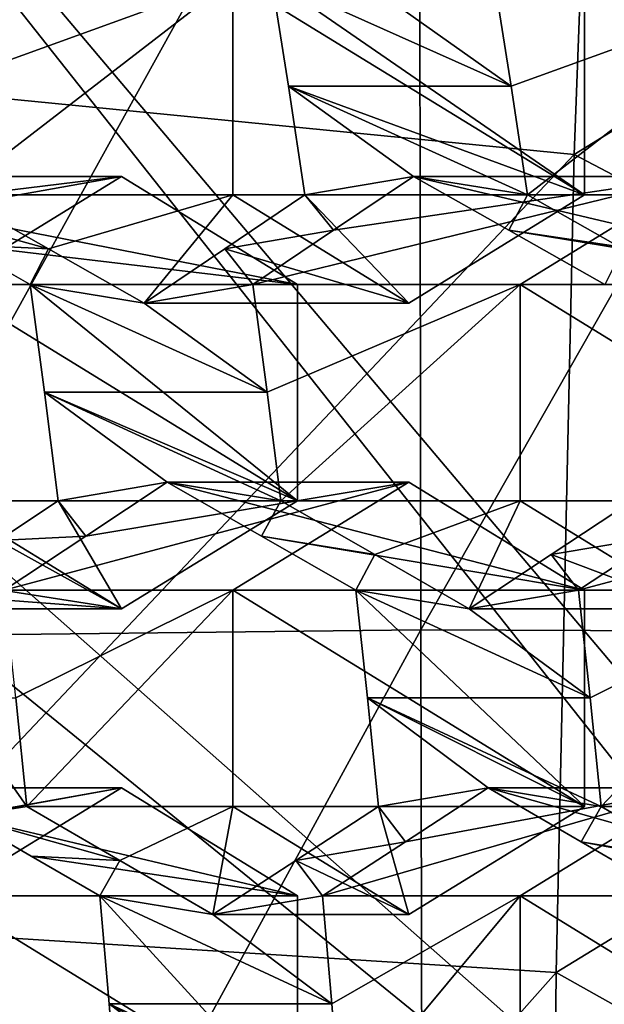
# Model space of a CAD drawing. Units: millimetres. Extents: x -115 to 25, y -25 to 25.
# Drawn here: x -100 to -99, y 3 to 5 of the extents above; entities that cross this region are included whole.
import ezdxf

# ---------------------------------------------------------------- set-up
doc = ezdxf.new("R2010")
doc.units = ezdxf.units.MM
doc.header["$LTSCALE"] = 33.374815
for name, color, linetype in [('1132', 7, 'CONTINUOUS'), ('1153', 7, 'CONTINUOUS'), ('129', 7, 'CONTINUOUS'), ('133', 7, 'CONTINUOUS'), ('134', 7, 'CONTINUOUS'), ('135', 7, 'CONTINUOUS'), ('1393', 7, 'CONTINUOUS'), ('1450', 7, 'CONTINUOUS'), ('255', 7, 'CONTINUOUS'), ('256', 7, 'CONTINUOUS'), ('260', 7, 'CONTINUOUS'), ('261', 7, 'CONTINUOUS'), ('262', 7, 'CONTINUOUS'), ('263', 7, 'CONTINUOUS'), ('264', 7, 'CONTINUOUS'), ('265', 7, 'CONTINUOUS'), ('266', 7, 'CONTINUOUS'), ('267', 7, 'CONTINUOUS'), ('268', 7, 'CONTINUOUS'), ('269', 7, 'CONTINUOUS'), ('271', 7, 'CONTINUOUS'), ('272', 7, 'CONTINUOUS'), ('273', 7, 'CONTINUOUS'), ('274', 7, 'CONTINUOUS'), ('275', 7, 'CONTINUOUS'), ('279', 7, 'CONTINUOUS'), ('280', 7, 'CONTINUOUS'), ('281', 7, 'CONTINUOUS'), ('451', 7, 'CONTINUOUS'), ('452', 7, 'CONTINUOUS'), ('453', 7, 'CONTINUOUS'), ('454', 7, 'CONTINUOUS'), ('456', 7, 'CONTINUOUS'), ('457', 7, 'CONTINUOUS'), ('458', 7, 'CONTINUOUS'), ('459', 7, 'CONTINUOUS'), ('460', 7, 'CONTINUOUS'), ('461', 7, 'CONTINUOUS'), ('462', 7, 'CONTINUOUS'), ('475', 7, 'CONTINUOUS'), ('476', 7, 'CONTINUOUS'), ('8', 7, 'CONTINUOUS')]:
    doc.layers.add(name, color=color, linetype=linetype)

msp = doc.modelspace()

# ---------------------------------------------------------------- linework, layer by layer
at = {"layer": '1132', "color": 7, "linetype": 'CONTINUOUS', "true_color": 0xe0dccd}
for points in [[(-99.3772, 4.951, 78.7938), (-99.4168, 5.1997, 78.6849), (-98.862, 4.951, 78.6063), (-99.3772, 4.951, 78.7938)], [(-99.4168, 5.1997, 78.6849), (-99.1522, 5.1569, 78.6104), (-98.862, 4.951, 78.6063), (-99.4168, 5.1997, 78.6849)], [(-99.1522, 5.1569, 78.6104), (-98.9016, 5.1997, 78.4974), (-98.862, 4.951, 78.6063), (-99.1522, 5.1569, 78.6104)], [(-99.0882, 4.7426, 78.7863), (-99.3395, 4.6997, 78.8973), (-99.3772, 4.951, 78.7938), (-99.0882, 4.7426, 78.7863)], [(-99.0882, 4.7426, 78.7863), (-99.3772, 4.951, 78.7938), (-98.8244, 4.6997, 78.7098), (-99.0882, 4.7426, 78.7863)], [(-98.8244, 4.6997, 78.7098), (-99.3772, 4.951, 78.7938), (-98.862, 4.951, 78.6063), (-98.8244, 4.6997, 78.7098)], [(-99.0882, 4.7426, 78.7863), (-99.273, 4.618, 78.9096), (-99.3395, 4.6997, 78.8973), (-99.0882, 4.7426, 78.7863)], [(-98.8674, 4.618, 78.762), (-99.0882, 4.7426, 78.7863), (-98.8244, 4.6997, 78.7098), (-98.8674, 4.618, 78.762)], [(-100.3002, 4.6767, 79.2573), (-100.1533, 4.6997, 79.1935), (-99.9327, 4.5751, 79.1686), (-100.3002, 4.6767, 79.2573)], [(-99.3395, 4.6997, 78.8973), (-99.273, 4.618, 78.9096), (-99.5245, 4.5751, 79.02), (-99.3395, 4.6997, 78.8973)], [(-98.8674, 4.618, 78.762), (-98.8244, 4.6997, 78.7098), (-98.6037, 4.5751, 78.6849), (-98.8674, 4.618, 78.762)], [(-100.1376, 4.5849, 79.2389), (-100.3002, 4.6767, 79.2573), (-99.9327, 4.5751, 79.1686), (-100.1376, 4.5849, 79.2389)], [(-99.273, 4.618, 78.9096), (-99.4595, 4.4926, 79.0322), (-99.5245, 4.5751, 79.02), (-99.273, 4.618, 78.9096)], [(-98.6457, 4.4926, 78.736), (-98.8674, 4.618, 78.762), (-98.6037, 4.5751, 78.6849), (-98.6457, 4.4926, 78.736)], [(-99.9746, 4.4926, 79.2196), (-100.1376, 4.5849, 79.2389), (-99.9327, 4.5751, 79.1686), (-99.9746, 4.4926, 79.2196)], [(-99.7112, 4.4497, 79.142), (-99.9746, 4.4926, 79.2196), (-99.9327, 4.5751, 79.1686), (-99.7112, 4.4497, 79.142)], [(-99.4595, 4.4926, 79.0322), (-99.7112, 4.4497, 79.142), (-99.5245, 4.5751, 79.02), (-99.4595, 4.4926, 79.0322)], [(-99.9746, 4.4926, 79.2196), (-99.4263, 4.2437, 79.1234), (-99.9414, 4.2437, 79.3109), (-99.9746, 4.4926, 79.2196)], [(-99.4263, 4.2437, 79.1234), (-99.9746, 4.4926, 79.2196), (-99.7112, 4.4497, 79.142), (-99.4263, 4.2437, 79.1234)], [(-99.4595, 4.4926, 79.0322), (-99.4263, 4.2437, 79.1234), (-99.7112, 4.4497, 79.142), (-99.4595, 4.4926, 79.0322)], [(-99.395, 3.9926, 79.2094), (-99.6578, 4.0355, 79.2889), (-99.9414, 4.2437, 79.3109), (-99.395, 3.9926, 79.2094)], [(-99.6578, 4.0355, 79.2889), (-99.9101, 3.9926, 79.3969), (-99.9414, 4.2437, 79.3109), (-99.6578, 4.0355, 79.2889)], [(-99.4263, 4.2437, 79.1234), (-99.395, 3.9926, 79.2094), (-99.9414, 4.2437, 79.3109), (-99.4263, 4.2437, 79.1234)], [(-99.6578, 4.0355, 79.2889), (-99.8457, 3.9109, 79.4038), (-99.9101, 3.9926, 79.3969), (-99.6578, 4.0355, 79.2889)], [(-99.4399, 3.9109, 79.2561), (-99.6578, 4.0355, 79.2889), (-99.395, 3.9926, 79.2094), (-99.4399, 3.9109, 79.2561)], [(-99.9101, 3.9926, 79.3969), (-99.8457, 3.9109, 79.4038), (-100.0487, 3.9008, 79.4813), (-99.9101, 3.9926, 79.3969)], [(-99.4399, 3.9109, 79.2561), (-99.395, 3.9926, 79.2094), (-99.1773, 3.868, 79.1761), (-99.4399, 3.9109, 79.2561)], [(-98.7694, 3.868, 79.0276), (-98.5812, 3.9926, 78.9132), (-98.5168, 3.9109, 78.9201), (-98.7694, 3.868, 79.0276)], [(-99.8457, 3.9109, 79.4038), (-100.0352, 3.7855, 79.5178), (-100.0487, 3.9008, 79.4813), (-99.8457, 3.9109, 79.4038)], [(-99.2214, 3.7855, 79.2216), (-99.4399, 3.9109, 79.2561), (-99.1773, 3.868, 79.1761), (-99.2214, 3.7855, 79.2216)], [(-98.7063, 3.7855, 79.0341), (-98.7694, 3.868, 79.0276), (-98.5168, 3.9109, 78.9201), (-98.7063, 3.7855, 79.0341)], [(-98.959, 3.7426, 79.1411), (-99.2214, 3.7855, 79.2216), (-99.1773, 3.868, 79.1761), (-98.959, 3.7426, 79.1411)], [(-98.959, 3.7426, 79.1411), (-98.7694, 3.868, 79.0276), (-98.7063, 3.7855, 79.0341), (-98.959, 3.7426, 79.1411)], [(-99.1942, 3.5364, 79.2965), (-99.2214, 3.7855, 79.2216), (-98.6791, 3.5364, 79.109), (-99.1942, 3.5364, 79.2965)], [(-99.2214, 3.7855, 79.2216), (-98.959, 3.7426, 79.1411), (-98.6791, 3.5364, 79.109), (-99.2214, 3.7855, 79.2216)], [(-98.959, 3.7426, 79.1411), (-98.7063, 3.7855, 79.0341), (-98.6791, 3.5364, 79.109), (-98.959, 3.7426, 79.1411)], [(-99.9826, 3.2855, 79.6624), (-100.1306, 3.2625, 79.7232), (-100.1583, 3.5366, 79.6473), (-99.9826, 3.2855, 79.6624)], [(-100.008, 3.5364, 79.5927), (-99.9826, 3.2855, 79.6624), (-100.1583, 3.5366, 79.6473), (-100.008, 3.5364, 79.5927)], [(-98.9154, 3.3284, 79.2609), (-99.1688, 3.2855, 79.3662), (-99.1942, 3.5364, 79.2965), (-98.9154, 3.3284, 79.2609)], [(-98.9154, 3.3284, 79.2609), (-99.1942, 3.5364, 79.2965), (-98.6537, 3.2855, 79.1787), (-98.9154, 3.3284, 79.2609)], [(-98.6537, 3.2855, 79.1787), (-99.1942, 3.5364, 79.2965), (-98.6791, 3.5364, 79.109), (-98.6537, 3.2855, 79.1787)], [(-98.9154, 3.3284, 79.2609), (-99.1064, 3.2037, 79.3679), (-99.1688, 3.2855, 79.3662), (-98.9154, 3.3284, 79.2609)], [(-98.7004, 3.2037, 79.2201), (-98.9154, 3.3284, 79.2609), (-98.6537, 3.2855, 79.1787), (-98.7004, 3.2037, 79.2201)], [(-100.1306, 3.2625, 79.7232), (-99.9826, 3.2855, 79.6624), (-99.7677, 3.1608, 79.6211), (-100.1306, 3.2625, 79.7232)], [(-99.1688, 3.2855, 79.3662), (-99.1064, 3.2037, 79.3679), (-99.36, 3.1608, 79.4727), (-99.1688, 3.2855, 79.3662)], [(-98.7004, 3.2037, 79.2201), (-98.6537, 3.2855, 79.1787), (-98.4388, 3.1608, 79.1374), (-98.7004, 3.2037, 79.2201)], [(-99.9723, 3.1706, 79.6928), (-100.1306, 3.2625, 79.7232), (-99.7677, 3.1608, 79.6211), (-99.9723, 3.1706, 79.6928)], [(-99.1064, 3.2037, 79.3679), (-99.2987, 3.0784, 79.474), (-99.36, 3.1608, 79.4727), (-99.1064, 3.2037, 79.3679)], [(-98.4849, 3.0784, 79.1778), (-98.7004, 3.2037, 79.2201), (-98.4388, 3.1608, 79.1374), (-98.4849, 3.0784, 79.1778)], [(-99.8138, 3.0784, 79.6615), (-99.9723, 3.1706, 79.6928), (-99.7677, 3.1608, 79.6211), (-99.8138, 3.0784, 79.6615)], [(-99.5524, 3.0355, 79.5783), (-99.8138, 3.0784, 79.6615), (-99.7677, 3.1608, 79.6211), (-99.5524, 3.0355, 79.5783)], [(-99.2987, 3.0784, 79.474), (-99.5524, 3.0355, 79.5783), (-99.36, 3.1608, 79.4727), (-99.2987, 3.0784, 79.474)], [(-99.8138, 3.0784, 79.6615), (-99.2771, 2.8291, 79.5334), (-99.7922, 2.8291, 79.7209), (-99.8138, 3.0784, 79.6615)], [(-99.2771, 2.8291, 79.5334), (-99.8138, 3.0784, 79.6615), (-99.5524, 3.0355, 79.5783), (-99.2771, 2.8291, 79.5334)], [(-99.2987, 3.0784, 79.474), (-99.2771, 2.8291, 79.5334), (-99.5524, 3.0355, 79.5783), (-99.2987, 3.0784, 79.474)], [(-99.2573, 2.5784, 79.5877), (-99.5181, 2.6213, 79.6726), (-99.7922, 2.8291, 79.7209), (-99.2573, 2.5784, 79.5877)], [(-99.5181, 2.6213, 79.6726), (-99.7724, 2.5784, 79.7752), (-99.7922, 2.8291, 79.7209), (-99.5181, 2.6213, 79.6726)], [(-99.2771, 2.8291, 79.5334), (-99.2573, 2.5784, 79.5877), (-99.7922, 2.8291, 79.7209), (-99.2771, 2.8291, 79.5334)]]:
    msp.add_3dface(points, dxfattribs=at)
at = {"layer": '1153', "color": 5, "linetype": 'CONTINUOUS'}
for points in [[(-98.3511, 8.3142, 85.9791), (-99.9388, 7.7652, 86.557), (-96.0782, 0.966, 87.8123), (-98.3511, 8.3142, 85.9791)], [(-99.9388, 7.7652, 86.557), (-101.3851, 6.8766, 87.0834), (-96.3049, 0.8661, 87.8948), (-99.9388, 7.7652, 86.557)], [(-99.9388, 7.7652, 86.557), (-96.3049, 0.8661, 87.8948), (-96.0782, 0.966, 87.8123), (-99.9388, 7.7652, 86.557)], [(-101.3851, 6.8766, 87.0834), (-102.4119, 5.9309, 87.4571), (-96.4996, 0.7071, 87.9657), (-101.3851, 6.8766, 87.0834)], [(-101.3851, 6.8766, 87.0834), (-96.4996, 0.7071, 87.9657), (-96.3049, 0.8661, 87.8948), (-101.3851, 6.8766, 87.0834)], [(-102.4119, 5.9309, 87.4571), (-102.6261, 5.6874, 87.5351), (-96.4996, 0.7071, 87.9657), (-102.4119, 5.9309, 87.4571)], [(-102.6261, 5.6874, 87.5351), (-103.6074, 4.2502, 87.8922), (-96.4996, 0.7071, 87.9657), (-102.6261, 5.6874, 87.5351)], [(-103.6074, 4.2502, 87.8922), (-104.2867, 2.6266, 88.1395), (-96.649, 0.4999, 88.02), (-103.6074, 4.2502, 87.8922)], [(-103.6074, 4.2502, 87.8922), (-96.649, 0.4999, 88.02), (-96.4996, 0.7071, 87.9657), (-103.6074, 4.2502, 87.8922)]]:
    msp.add_3dface(points, dxfattribs=at)
at = {"layer": '129', "color": 7, "linetype": 'CONTINUOUS', "true_color": 0xe0dccd}
for points in [[(-98.4345, 3.3284, 80.5822), (-98.0277, 3.0784, 80.4341), (-98.8414, 3.0784, 80.7303), (-98.4345, 3.3284, 80.5822)], [(-98.8414, 3.0784, 80.7303), (-98.0277, 3.0784, 80.4341), (-98.0277, 2.5784, 80.4341), (-98.8414, 3.0784, 80.7303)], [(-98.8414, 2.5784, 80.7303), (-98.8414, 3.0784, 80.7303), (-98.0277, 2.5784, 80.4341), (-98.8414, 2.5784, 80.7303)]]:
    msp.add_3dface(points, dxfattribs=at)
at = {"layer": '133', "color": 7, "linetype": 'CONTINUOUS', "true_color": 0xe0dccd}
for points in [[(-99.2987, 3.0784, 79.474), (-98.8414, 3.0784, 80.7303), (-99.2771, 2.8291, 79.5334), (-99.2987, 3.0784, 79.474)], [(-98.8414, 3.0784, 80.7303), (-99.2573, 2.5784, 79.5877), (-99.2771, 2.8291, 79.5334), (-98.8414, 3.0784, 80.7303)], [(-98.8414, 3.0784, 80.7303), (-98.8414, 2.5784, 80.7303), (-99.2573, 2.5784, 79.5877), (-98.8414, 3.0784, 80.7303)]]:
    msp.add_3dface(points, dxfattribs=at)
at = {"layer": '134', "color": 7, "linetype": 'CONTINUOUS', "true_color": 0xe0dccd}
for points in [[(-98.4345, 3.3284, 80.5822), (-98.8414, 3.0784, 80.7303), (-99.2987, 3.0784, 79.474), (-98.4345, 3.3284, 80.5822)], [(-98.4345, 3.3284, 80.5822), (-99.2987, 3.0784, 79.474), (-99.1064, 3.2037, 79.3679), (-98.4345, 3.3284, 80.5822)], [(-98.9154, 3.3284, 79.2609), (-98.4345, 3.3284, 80.5822), (-99.1064, 3.2037, 79.3679), (-98.9154, 3.3284, 79.2609)]]:
    msp.add_3dface(points, dxfattribs=at)
at = {"layer": '135', "color": 7, "linetype": 'CONTINUOUS', "true_color": 0xe0dccd}
for points in [[(-98.0277, 3.0784, 80.4341), (-98.4345, 3.3284, 80.5822), (-98.9154, 3.3284, 79.2609), (-98.0277, 3.0784, 80.4341)], [(-98.0277, 3.0784, 80.4341), (-98.9154, 3.3284, 79.2609), (-98.7004, 3.2037, 79.2201), (-98.0277, 3.0784, 80.4341)], [(-98.4849, 3.0784, 79.1778), (-98.0277, 3.0784, 80.4341), (-98.7004, 3.2037, 79.2201), (-98.4849, 3.0784, 79.1778)]]:
    msp.add_3dface(points, dxfattribs=at)
at = {"layer": '1393', "color": 7, "linetype": 'CONTINUOUS', "true_color": 0xb1bdc9}
for points in [[(-100.2925, 6.8454, 94.3777), (-98.6474, 6.6271, 94.7924), (-100.365, 4.9554, 95.0447), (-100.2925, 6.8454, 94.3777)], [(-98.6474, 6.6271, 94.7924), (-98.7165, 4.793, 95.4079), (-100.365, 4.9554, 95.0447), (-98.6474, 6.6271, 94.7924)], [(-98.6474, 6.6271, 94.7924), (-97.017, 5.8389, 95.3027), (-98.7165, 4.793, 95.4079), (-98.6474, 6.6271, 94.7924)], [(-97.017, 5.8389, 95.3027), (-97.0742, 3.9302, 95.8252), (-98.7165, 4.793, 95.4079), (-97.017, 5.8389, 95.3027)], [(-100.365, 4.9554, 95.0447), (-98.7165, 4.793, 95.4079), (-100.4083, 3.0056, 95.4468), (-100.365, 4.9554, 95.0447)], [(-98.7165, 4.793, 95.4079), (-98.7578, 2.9013, 95.7825), (-100.4083, 3.0056, 95.4468), (-98.7165, 4.793, 95.4079)], [(-98.7165, 4.793, 95.4079), (-97.0742, 3.9302, 95.8252), (-98.7578, 2.9013, 95.7825), (-98.7165, 4.793, 95.4079)], [(-97.0742, 3.9302, 95.8252), (-97.1036, 1.9734, 96.1127), (-98.7578, 2.9013, 95.7825), (-97.0742, 3.9302, 95.8252)], [(-100.4083, 3.0056, 95.4468), (-98.7578, 2.9013, 95.7825), (-100.4278, 1.023, 95.6309), (-100.4083, 3.0056, 95.4468)], [(-98.7578, 2.9013, 95.7825), (-98.7771, 0.9772, 95.9557), (-100.4278, 1.023, 95.6309), (-98.7578, 2.9013, 95.7825)], [(-98.7578, 2.9013, 95.7825), (-97.1036, 1.9734, 96.1127), (-98.7771, 0.9772, 95.9557), (-98.7578, 2.9013, 95.7825)]]:
    msp.add_3dface(points, dxfattribs=at)
at = {"layer": '1450', "color": 7, "linetype": 'CONTINUOUS', "true_color": 0xb1bdc9}
for points in [[(-100.4234, 3.6788, 98.4439), (-99.0747, 6.115, 98.1306), (-100.4277, 6.0899, 97.8928), (-100.4234, 3.6788, 98.4439)], [(-99.0709, 3.6942, 98.6852), (-99.0747, 6.115, 98.1306), (-100.4234, 3.6788, 98.4439), (-99.0709, 3.6942, 98.6852)], [(-99.0709, 3.6942, 98.6852), (-97.6984, 6.1052, 98.3156), (-99.0747, 6.115, 98.1306), (-99.0709, 3.6942, 98.6852)], [(-97.6959, 3.6888, 98.8701), (-97.6984, 6.1052, 98.3156), (-99.0709, 3.6942, 98.6852), (-97.6959, 3.6888, 98.8701)], [(-100.4175, 1.2284, 98.6918), (-99.0709, 3.6942, 98.6852), (-100.4234, 3.6788, 98.4439), (-100.4175, 1.2284, 98.6918)], [(-99.0658, 1.2338, 98.9363), (-99.0709, 3.6942, 98.6852), (-100.4175, 1.2284, 98.6918), (-99.0658, 1.2338, 98.9363)], [(-99.0658, 1.2338, 98.9363), (-97.6959, 3.6888, 98.8701), (-99.0709, 3.6942, 98.6852), (-99.0658, 1.2338, 98.9363)], [(-97.6921, 1.2323, 99.1234), (-97.6959, 3.6888, 98.8701), (-99.0658, 1.2338, 98.9363), (-97.6921, 1.2323, 99.1234)]]:
    msp.add_3dface(points, dxfattribs=at)
at = {"layer": '255', "color": 7, "linetype": 'CONTINUOUS', "true_color": 0xe0dccd}
for points in [[(-99.7635, 3.3284, 81.0659), (-99.3566, 3.0784, 80.9178), (-100.1704, 3.0784, 81.2139), (-99.7635, 3.3284, 81.0659)], [(-100.1704, 3.0784, 81.2139), (-99.3566, 3.0784, 80.9178), (-99.3566, 2.5784, 80.9178), (-100.1704, 3.0784, 81.2139)], [(-100.1704, 2.5784, 81.2139), (-100.1704, 3.0784, 81.2139), (-99.3566, 2.5784, 80.9178), (-100.1704, 2.5784, 81.2139)]]:
    msp.add_3dface(points, dxfattribs=at)
at = {"layer": '256', "color": 7, "linetype": 'CONTINUOUS', "true_color": 0xe0dccd}
for points in [[(-99.3566, 2.5784, 80.9178), (-99.3566, 3.0784, 80.9178), (-99.8138, 3.0784, 79.6615), (-99.3566, 2.5784, 80.9178)], [(-99.3566, 2.5784, 80.9178), (-99.8138, 3.0784, 79.6615), (-99.7922, 2.8291, 79.7209), (-99.3566, 2.5784, 80.9178)], [(-99.7724, 2.5784, 79.7752), (-99.3566, 2.5784, 80.9178), (-99.7922, 2.8291, 79.7209), (-99.7724, 2.5784, 79.7752)]]:
    msp.add_3dface(points, dxfattribs=at)
at = {"layer": '260', "color": 7, "linetype": 'CONTINUOUS', "true_color": 0xe0dccd}
for points in [[(-99.7635, 3.3284, 81.0659), (-100.1704, 3.0784, 81.2139), (-101.1622, 3.0784, 78.4888), (-99.7635, 3.3284, 81.0659)], [(-99.7635, 3.3284, 81.0659), (-101.1622, 3.0784, 78.4888), (-100.7553, 3.3284, 78.3407), (-99.7635, 3.3284, 81.0659)]]:
    msp.add_3dface(points, dxfattribs=at)
at = {"layer": '261', "color": 7, "linetype": 'CONTINUOUS', "true_color": 0xe0dccd}
for points in [[(-99.7635, 3.3284, 81.0659), (-100.7553, 3.3284, 78.3407), (-100.1306, 3.2625, 79.7232), (-99.7635, 3.3284, 81.0659)], [(-99.3566, 3.0784, 80.9178), (-99.7635, 3.3284, 81.0659), (-100.1306, 3.2625, 79.7232), (-99.3566, 3.0784, 80.9178)], [(-99.9723, 3.1706, 79.6928), (-99.3566, 3.0784, 80.9178), (-100.1306, 3.2625, 79.7232), (-99.9723, 3.1706, 79.6928)], [(-99.8138, 3.0784, 79.6615), (-99.3566, 3.0784, 80.9178), (-99.9723, 3.1706, 79.6928), (-99.8138, 3.0784, 79.6615)]]:
    msp.add_3dface(points, dxfattribs=at)
at = {"layer": '262', "color": 7, "linetype": 'CONTINUOUS', "true_color": 0xe0dccd}
for points in [[(-99.099, 4.0355, 80.824), (-98.6921, 3.7855, 80.6759), (-99.5059, 3.7855, 80.9721), (-99.099, 4.0355, 80.824)], [(-99.5059, 3.7855, 80.9721), (-98.6921, 3.7855, 80.6759), (-98.6921, 3.2855, 80.6759), (-99.5059, 3.7855, 80.9721)], [(-99.5059, 3.2855, 80.9721), (-99.5059, 3.7855, 80.9721), (-98.6921, 3.2855, 80.6759), (-99.5059, 3.2855, 80.9721)], [(-99.099, 3.0355, 80.824), (-99.5059, 3.2855, 80.9721), (-98.6921, 3.2855, 80.6759), (-99.099, 3.0355, 80.824)]]:
    msp.add_3dface(points, dxfattribs=at)
at = {"layer": '263', "color": 7, "linetype": 'CONTINUOUS', "true_color": 0xe0dccd}
for points in [[(-98.6921, 3.2855, 80.6759), (-98.6921, 3.7855, 80.6759), (-99.2214, 3.7855, 79.2216), (-98.6921, 3.2855, 80.6759)], [(-98.6921, 3.2855, 80.6759), (-99.2214, 3.7855, 79.2216), (-99.1942, 3.5364, 79.2965), (-98.6921, 3.2855, 80.6759)], [(-99.1688, 3.2855, 79.3662), (-98.6921, 3.2855, 80.6759), (-99.1942, 3.5364, 79.2965), (-99.1688, 3.2855, 79.3662)]]:
    msp.add_3dface(points, dxfattribs=at)
at = {"layer": '264', "color": 7, "linetype": 'CONTINUOUS', "true_color": 0xe0dccd}
for points in [[(-99.099, 3.0355, 80.824), (-99.1688, 3.2855, 79.3662), (-99.36, 3.1608, 79.4727), (-99.099, 3.0355, 80.824)], [(-99.099, 3.0355, 80.824), (-98.6921, 3.2855, 80.6759), (-99.1688, 3.2855, 79.3662), (-99.099, 3.0355, 80.824)], [(-99.5524, 3.0355, 79.5783), (-99.099, 3.0355, 80.824), (-99.36, 3.1608, 79.4727), (-99.5524, 3.0355, 79.5783)]]:
    msp.add_3dface(points, dxfattribs=at)
at = {"layer": '265', "color": 7, "linetype": 'CONTINUOUS', "true_color": 0xe0dccd}
for points in [[(-99.9826, 3.2855, 79.6624), (-99.5059, 3.2855, 80.9721), (-99.7677, 3.1608, 79.6211), (-99.9826, 3.2855, 79.6624)], [(-99.5059, 3.2855, 80.9721), (-99.5524, 3.0355, 79.5783), (-99.7677, 3.1608, 79.6211), (-99.5059, 3.2855, 80.9721)], [(-99.5059, 3.2855, 80.9721), (-99.099, 3.0355, 80.824), (-99.5524, 3.0355, 79.5783), (-99.5059, 3.2855, 80.9721)]]:
    msp.add_3dface(points, dxfattribs=at)
at = {"layer": '266', "color": 7, "linetype": 'CONTINUOUS', "true_color": 0xe0dccd}
for points in [[(-100.0352, 3.7855, 79.5178), (-99.5059, 3.7855, 80.9721), (-100.008, 3.5364, 79.5927), (-100.0352, 3.7855, 79.5178)], [(-99.5059, 3.7855, 80.9721), (-99.9826, 3.2855, 79.6624), (-100.008, 3.5364, 79.5927), (-99.5059, 3.7855, 80.9721)], [(-99.5059, 3.7855, 80.9721), (-99.5059, 3.2855, 80.9721), (-99.9826, 3.2855, 79.6624), (-99.5059, 3.7855, 80.9721)]]:
    msp.add_3dface(points, dxfattribs=at)
at = {"layer": '267', "color": 7, "linetype": 'CONTINUOUS', "true_color": 0xe0dccd}
for points in [[(-99.099, 4.0355, 80.824), (-99.5059, 3.7855, 80.9721), (-100.0352, 3.7855, 79.5178), (-99.099, 4.0355, 80.824)], [(-99.099, 4.0355, 80.824), (-100.0352, 3.7855, 79.5178), (-99.8457, 3.9109, 79.4038), (-99.099, 4.0355, 80.824)], [(-99.6578, 4.0355, 79.2889), (-99.099, 4.0355, 80.824), (-99.8457, 3.9109, 79.4038), (-99.6578, 4.0355, 79.2889)]]:
    msp.add_3dface(points, dxfattribs=at)
at = {"layer": '268', "color": 7, "linetype": 'CONTINUOUS', "true_color": 0xe0dccd}
for points in [[(-98.6921, 3.7855, 80.6759), (-99.099, 4.0355, 80.824), (-99.6578, 4.0355, 79.2889), (-98.6921, 3.7855, 80.6759)], [(-98.6921, 3.7855, 80.6759), (-99.6578, 4.0355, 79.2889), (-99.4399, 3.9109, 79.2561), (-98.6921, 3.7855, 80.6759)], [(-99.2214, 3.7855, 79.2216), (-98.6921, 3.7855, 80.6759), (-99.4399, 3.9109, 79.2561), (-99.2214, 3.7855, 79.2216)]]:
    msp.add_3dface(points, dxfattribs=at)
at = {"layer": '269', "color": 7, "linetype": 'CONTINUOUS', "true_color": 0xe0dccd}
for points in [[(-98.4345, 4.7426, 80.5822), (-98.0277, 4.4926, 80.4341), (-98.8414, 4.4926, 80.7303), (-98.4345, 4.7426, 80.5822)], [(-98.8414, 4.4926, 80.7303), (-98.0277, 4.4926, 80.4341), (-98.0277, 3.9926, 80.4341), (-98.8414, 4.4926, 80.7303)], [(-98.8414, 3.9926, 80.7303), (-98.8414, 4.4926, 80.7303), (-98.0277, 3.9926, 80.4341), (-98.8414, 3.9926, 80.7303)], [(-98.4345, 3.7426, 80.5822), (-98.8414, 3.9926, 80.7303), (-98.0277, 3.9926, 80.4341), (-98.4345, 3.7426, 80.5822)]]:
    msp.add_3dface(points, dxfattribs=at)
at = {"layer": '271', "color": 7, "linetype": 'CONTINUOUS', "true_color": 0xe0dccd}
for points in [[(-98.4345, 3.7426, 80.5822), (-98.5812, 3.9926, 78.9132), (-98.7694, 3.868, 79.0276), (-98.4345, 3.7426, 80.5822)], [(-98.959, 3.7426, 79.1411), (-98.4345, 3.7426, 80.5822), (-98.7694, 3.868, 79.0276), (-98.959, 3.7426, 79.1411)]]:
    msp.add_3dface(points, dxfattribs=at)
at = {"layer": '272', "color": 7, "linetype": 'CONTINUOUS', "true_color": 0xe0dccd}
for points in [[(-99.395, 3.9926, 79.2094), (-98.8414, 3.9926, 80.7303), (-99.1773, 3.868, 79.1761), (-99.395, 3.9926, 79.2094)], [(-98.8414, 3.9926, 80.7303), (-98.959, 3.7426, 79.1411), (-99.1773, 3.868, 79.1761), (-98.8414, 3.9926, 80.7303)], [(-98.8414, 3.9926, 80.7303), (-98.4345, 3.7426, 80.5822), (-98.959, 3.7426, 79.1411), (-98.8414, 3.9926, 80.7303)]]:
    msp.add_3dface(points, dxfattribs=at)
at = {"layer": '273', "color": 7, "linetype": 'CONTINUOUS', "true_color": 0xe0dccd}
for points in [[(-99.4595, 4.4926, 79.0322), (-98.8414, 4.4926, 80.7303), (-99.4263, 4.2437, 79.1234), (-99.4595, 4.4926, 79.0322)], [(-98.8414, 4.4926, 80.7303), (-99.395, 3.9926, 79.2094), (-99.4263, 4.2437, 79.1234), (-98.8414, 4.4926, 80.7303)], [(-98.8414, 4.4926, 80.7303), (-98.8414, 3.9926, 80.7303), (-99.395, 3.9926, 79.2094), (-98.8414, 4.4926, 80.7303)]]:
    msp.add_3dface(points, dxfattribs=at)
at = {"layer": '274', "color": 7, "linetype": 'CONTINUOUS', "true_color": 0xe0dccd}
for points in [[(-98.4345, 4.7426, 80.5822), (-98.8414, 4.4926, 80.7303), (-99.4595, 4.4926, 79.0322), (-98.4345, 4.7426, 80.5822)], [(-98.4345, 4.7426, 80.5822), (-99.4595, 4.4926, 79.0322), (-99.273, 4.618, 78.9096), (-98.4345, 4.7426, 80.5822)], [(-99.0882, 4.7426, 78.7863), (-98.4345, 4.7426, 80.5822), (-99.273, 4.618, 78.9096), (-99.0882, 4.7426, 78.7863)]]:
    msp.add_3dface(points, dxfattribs=at)
at = {"layer": '275', "color": 7, "linetype": 'CONTINUOUS', "true_color": 0xe0dccd}
for points in [[(-98.0277, 4.4926, 80.4341), (-98.4345, 4.7426, 80.5822), (-99.0882, 4.7426, 78.7863), (-98.0277, 4.4926, 80.4341)], [(-98.0277, 4.4926, 80.4341), (-99.0882, 4.7426, 78.7863), (-98.8674, 4.618, 78.762), (-98.0277, 4.4926, 80.4341)], [(-98.6457, 4.4926, 78.736), (-98.0277, 4.4926, 80.4341), (-98.8674, 4.618, 78.762), (-98.6457, 4.4926, 78.736)]]:
    msp.add_3dface(points, dxfattribs=at)
at = {"layer": '279', "color": 7, "linetype": 'CONTINUOUS', "true_color": 0xe0dccd}
msp.add_3dface([(-98.6537, 3.2855, 79.1787), (-98.177, 3.2855, 80.4884), (-98.4388, 3.1608, 79.1374), (-98.6537, 3.2855, 79.1787)], dxfattribs=at)
at = {"layer": '280', "color": 7, "linetype": 'CONTINUOUS', "true_color": 0xe0dccd}
for points in [[(-98.7063, 3.7855, 79.0341), (-98.177, 3.7855, 80.4884), (-98.6791, 3.5364, 79.109), (-98.7063, 3.7855, 79.0341)], [(-98.177, 3.7855, 80.4884), (-98.6537, 3.2855, 79.1787), (-98.6791, 3.5364, 79.109), (-98.177, 3.7855, 80.4884)], [(-98.177, 3.7855, 80.4884), (-98.177, 3.2855, 80.4884), (-98.6537, 3.2855, 79.1787), (-98.177, 3.7855, 80.4884)]]:
    msp.add_3dface(points, dxfattribs=at)
at = {"layer": '281', "color": 7, "linetype": 'CONTINUOUS', "true_color": 0xe0dccd}
for points in [[(-97.7701, 4.0355, 80.3403), (-98.177, 3.7855, 80.4884), (-98.7063, 3.7855, 79.0341), (-97.7701, 4.0355, 80.3403)], [(-97.7701, 4.0355, 80.3403), (-98.7063, 3.7855, 79.0341), (-98.5168, 3.9109, 78.9201), (-97.7701, 4.0355, 80.3403)]]:
    msp.add_3dface(points, dxfattribs=at)
at = {"layer": '451', "color": 7, "linetype": 'CONTINUOUS', "true_color": 0xe0dccd}
for points in [[(-99.7635, 4.7426, 81.0659), (-99.3566, 4.4926, 80.9178), (-100.1704, 4.4926, 81.2139), (-99.7635, 4.7426, 81.0659)], [(-100.1704, 4.4926, 81.2139), (-99.3566, 4.4926, 80.9178), (-99.3566, 3.9926, 80.9178), (-100.1704, 4.4926, 81.2139)], [(-100.1704, 3.9926, 81.2139), (-100.1704, 4.4926, 81.2139), (-99.3566, 3.9926, 80.9178), (-100.1704, 3.9926, 81.2139)], [(-99.7635, 3.7426, 81.0659), (-100.1704, 3.9926, 81.2139), (-99.3566, 3.9926, 80.9178), (-99.7635, 3.7426, 81.0659)]]:
    msp.add_3dface(points, dxfattribs=at)
at = {"layer": '452', "color": 7, "linetype": 'CONTINUOUS', "true_color": 0xe0dccd}
for points in [[(-99.3566, 3.9926, 80.9178), (-99.3566, 4.4926, 80.9178), (-99.9746, 4.4926, 79.2196), (-99.3566, 3.9926, 80.9178)], [(-99.3566, 3.9926, 80.9178), (-99.9746, 4.4926, 79.2196), (-99.9414, 4.2437, 79.3109), (-99.3566, 3.9926, 80.9178)], [(-99.9101, 3.9926, 79.3969), (-99.3566, 3.9926, 80.9178), (-99.9414, 4.2437, 79.3109), (-99.9101, 3.9926, 79.3969)]]:
    msp.add_3dface(points, dxfattribs=at)
at = {"layer": '453', "color": 7, "linetype": 'CONTINUOUS', "true_color": 0xe0dccd}
for points in [[(-99.7635, 3.7426, 81.0659), (-99.9101, 3.9926, 79.3969), (-100.0487, 3.9008, 79.4813), (-99.7635, 3.7426, 81.0659)], [(-99.7635, 3.7426, 81.0659), (-99.3566, 3.9926, 80.9178), (-99.9101, 3.9926, 79.3969), (-99.7635, 3.7426, 81.0659)], [(-100.1881, 3.8086, 79.5653), (-99.7635, 3.7426, 81.0659), (-100.0487, 3.9008, 79.4813), (-100.1881, 3.8086, 79.5653)], [(-99.7635, 3.7426, 81.0659), (-100.648, 3.8086, 78.3017), (-100.7553, 3.7426, 78.3407), (-99.7635, 3.7426, 81.0659)], [(-100.648, 3.8086, 78.3017), (-99.7635, 3.7426, 81.0659), (-100.1881, 3.8086, 79.5653), (-100.648, 3.8086, 78.3017)]]:
    msp.add_3dface(points, dxfattribs=at)
at = {"layer": '454', "color": 7, "linetype": 'CONTINUOUS', "true_color": 0xe0dccd}
msp.add_3dface([(-100.1704, 3.9926, 81.2139), (-99.7635, 3.7426, 81.0659), (-100.7553, 3.7426, 78.3407), (-100.1704, 3.9926, 81.2139)], dxfattribs=at)
at = {"layer": '456', "color": 7, "linetype": 'CONTINUOUS', "true_color": 0xe0dccd}
for points in [[(-99.7635, 4.7426, 81.0659), (-100.1704, 4.4926, 81.2139), (-101.1622, 4.4926, 78.4888), (-99.7635, 4.7426, 81.0659)], [(-99.7635, 4.7426, 81.0659), (-101.1622, 4.4926, 78.4888), (-100.7553, 4.7426, 78.3407), (-99.7635, 4.7426, 81.0659)]]:
    msp.add_3dface(points, dxfattribs=at)
at = {"layer": '457', "color": 7, "linetype": 'CONTINUOUS', "true_color": 0xe0dccd}
for points in [[(-99.7635, 4.7426, 81.0659), (-100.7553, 4.7426, 78.3407), (-100.3002, 4.6767, 79.2573), (-99.7635, 4.7426, 81.0659)], [(-99.3566, 4.4926, 80.9178), (-99.7635, 4.7426, 81.0659), (-100.3002, 4.6767, 79.2573), (-99.3566, 4.4926, 80.9178)], [(-100.1376, 4.5849, 79.2389), (-99.3566, 4.4926, 80.9178), (-100.3002, 4.6767, 79.2573), (-100.1376, 4.5849, 79.2389)], [(-99.9746, 4.4926, 79.2196), (-99.3566, 4.4926, 80.9178), (-100.1376, 4.5849, 79.2389), (-99.9746, 4.4926, 79.2196)]]:
    msp.add_3dface(points, dxfattribs=at)
at = {"layer": '458', "color": 7, "linetype": 'CONTINUOUS', "true_color": 0xe0dccd}
for points in [[(-99.5059, 5.1997, 80.9721), (-98.6921, 5.1997, 80.6759), (-98.6921, 4.6997, 80.6759), (-99.5059, 5.1997, 80.9721)], [(-99.5059, 4.6997, 80.9721), (-99.5059, 5.1997, 80.9721), (-98.6921, 4.6997, 80.6759), (-99.5059, 4.6997, 80.9721)], [(-99.099, 4.4497, 80.824), (-99.5059, 4.6997, 80.9721), (-98.6921, 4.6997, 80.6759), (-99.099, 4.4497, 80.824)]]:
    msp.add_3dface(points, dxfattribs=at)
at = {"layer": '459', "color": 7, "linetype": 'CONTINUOUS', "true_color": 0xe0dccd}
for points in [[(-98.6921, 4.6997, 80.6759), (-98.6921, 5.1997, 80.6759), (-99.4168, 5.1997, 78.6849), (-98.6921, 4.6997, 80.6759)], [(-98.6921, 4.6997, 80.6759), (-99.4168, 5.1997, 78.6849), (-99.3772, 4.951, 78.7938), (-98.6921, 4.6997, 80.6759)], [(-99.3395, 4.6997, 78.8973), (-98.6921, 4.6997, 80.6759), (-99.3772, 4.951, 78.7938), (-99.3395, 4.6997, 78.8973)]]:
    msp.add_3dface(points, dxfattribs=at)
at = {"layer": '460', "color": 7, "linetype": 'CONTINUOUS', "true_color": 0xe0dccd}
for points in [[(-99.099, 4.4497, 80.824), (-99.3395, 4.6997, 78.8973), (-99.5245, 4.5751, 79.02), (-99.099, 4.4497, 80.824)], [(-99.099, 4.4497, 80.824), (-98.6921, 4.6997, 80.6759), (-99.3395, 4.6997, 78.8973), (-99.099, 4.4497, 80.824)], [(-99.7112, 4.4497, 79.142), (-99.099, 4.4497, 80.824), (-99.5245, 4.5751, 79.02), (-99.7112, 4.4497, 79.142)]]:
    msp.add_3dface(points, dxfattribs=at)
at = {"layer": '461', "color": 7, "linetype": 'CONTINUOUS', "true_color": 0xe0dccd}
for points in [[(-100.1533, 4.6997, 79.1935), (-99.5059, 4.6997, 80.9721), (-99.9327, 4.5751, 79.1686), (-100.1533, 4.6997, 79.1935)], [(-99.5059, 4.6997, 80.9721), (-99.7112, 4.4497, 79.142), (-99.9327, 4.5751, 79.1686), (-99.5059, 4.6997, 80.9721)], [(-99.5059, 4.6997, 80.9721), (-99.099, 4.4497, 80.824), (-99.7112, 4.4497, 79.142), (-99.5059, 4.6997, 80.9721)]]:
    msp.add_3dface(points, dxfattribs=at)
at = {"layer": '462', "color": 7, "linetype": 'CONTINUOUS', "true_color": 0xe0dccd}
for points in [[(-100.2306, 5.1997, 78.9811), (-99.5059, 5.1997, 80.9721), (-100.1909, 4.951, 79.09), (-100.2306, 5.1997, 78.9811)], [(-99.5059, 5.1997, 80.9721), (-100.1533, 4.6997, 79.1935), (-100.1909, 4.951, 79.09), (-99.5059, 5.1997, 80.9721)], [(-99.5059, 5.1997, 80.9721), (-99.5059, 4.6997, 80.9721), (-100.1533, 4.6997, 79.1935), (-99.5059, 5.1997, 80.9721)]]:
    msp.add_3dface(points, dxfattribs=at)
at = {"layer": '475', "color": 7, "linetype": 'CONTINUOUS', "true_color": 0xe0dccd}
msp.add_3dface([(-98.8244, 4.6997, 78.7098), (-98.177, 4.6997, 80.4884), (-98.6037, 4.5751, 78.6849), (-98.8244, 4.6997, 78.7098)], dxfattribs=at)
at = {"layer": '476', "color": 7, "linetype": 'CONTINUOUS', "true_color": 0xe0dccd}
for points in [[(-98.9016, 5.1997, 78.4974), (-98.177, 5.1997, 80.4884), (-98.862, 4.951, 78.6063), (-98.9016, 5.1997, 78.4974)], [(-98.177, 5.1997, 80.4884), (-98.8244, 4.6997, 78.7098), (-98.862, 4.951, 78.6063), (-98.177, 5.1997, 80.4884)], [(-98.177, 5.1997, 80.4884), (-98.177, 4.6997, 80.4884), (-98.8244, 4.6997, 78.7098), (-98.177, 5.1997, 80.4884)]]:
    msp.add_3dface(points, dxfattribs=at)
at = {"layer": '8', "color": 7, "linetype": 'CONTINUOUS', "true_color": 0xe0dccd}
for points in [[(-97.9934, 3.0999, 76.2163), (-97.8366, 2.609, 76.0851), (-98.6536, 1.9767, 76.1794), (-97.9934, 3.0999, 76.2163)], [(-98.6159, 2.6756, 76.2828), (-97.9934, 3.0999, 76.2163), (-98.6536, 1.9767, 76.1794), (-98.6159, 2.6756, 76.2828)]]:
    msp.add_3dface(points, dxfattribs=at)

doc.saveas('drawing.dxf')
